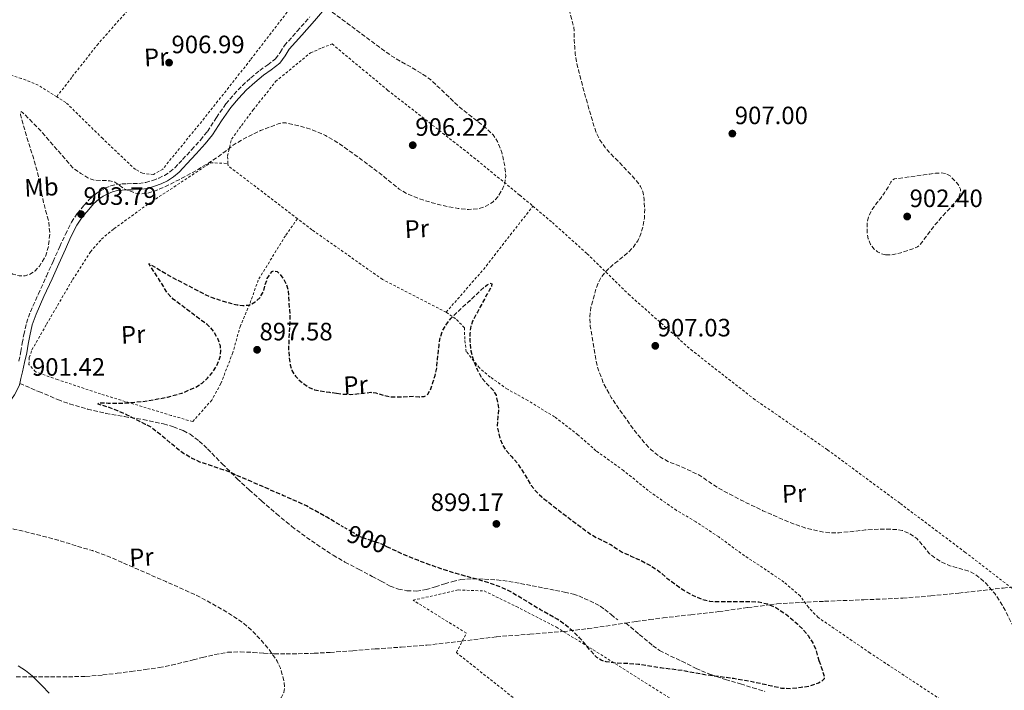
# Model space of a CAD drawing. Units: metres. Extents: x 563019 to 566448, y 4737974 to 4740319.
# Drawn here: x 564760 to 565152, y 4739746 to 4740013 of the extents above; entities that cross this region are included whole.
import ezdxf
from ezdxf.enums import TextEntityAlignment as Align

# ---------------------------------------------------------------- set-up
doc = ezdxf.new("R2010")
doc.units = ezdxf.units.M
doc.header["$MEASUREMENT"] = 0
doc.linetypes.add('DGN Style 2', pattern=[1.7399219301090239, 1.043953158065414, -0.6959687720436097])
doc.linetypes.add('DGN Style 3', pattern=[2.435890702152634, 1.739921930109024, -0.6959687720436097])
for name, color, linetype, lineweight in [('Camino', 7, 'DGN Style 3', 0), ('Cota de curva de nivel directora', 7, 'Continuous', 0), ('Cota de punto acotado terreno', 7, 'Continuous', 0), ('Curva de nivel de depresión directora', 30, 'DGN Style 3', 30), ('Curva de nivel de depresión intermedia', 30, 'DGN Style 3', 0), ('Curva de nivel intermedia', 30, 'Continuous', 0), ('de depresión directora no vista', 30, 'DGN Style 2', 30), ('Etiqueta de uso rústico', 92, 'Continuous', 0), ('Margen derecho', 7, 'Continuous', 0), ('Punto acotado terreno (símbolo)', 7, 'Continuous', 0), ('Senda', 7, 'DGN Style 3', 0), ('Tela metálica o alambrada', 7, 'DGN Style 2', 0)]:
    doc.layers.add(name, color=color, linetype=linetype, lineweight=lineweight)
doc.styles.add('Style-Arial', font='arial.ttf')

# ---------------------------------------------------------------- blocks, each defined once
blk = doc.blocks.new('5PATER')
at = {"layer": 'Punto acotado terreno (símbolo)', "linetype": 'Continuous', "lineweight": 0}
h = blk.add_hatch(color=51, dxfattribs=at)
edge = h.paths.add_edge_path()
edge.add_ellipse((0, 0), major_axis=(-0.1095731443231308, -0.1110710700762829), ratio=0.9994222409660317, start_angle=0, end_angle=360)

msp = doc.modelspace()

# ---------------------------------------------------------------- linework, layer by layer
at = {"layer": 'Camino', "color": 7, "linetype": 'DGN Style 3', "lineweight": 0}
msp.add_polyline3d([(564759.589999999, 4739877.010000002, 901.7599999999949), (564760.4400000006, 4739880.750000001, 901.8999999999943), (564761.0199999994, 4739884.11, 902.0200000000042), (564761.5699999994, 4739887.470000002, 902.1499999999943), (564762.6600000003, 4739892.130000004, 902.3200000000071), (564764.2399999981, 4739896.640000001, 902.4799999999962), (564767.4400000012, 4739903.730000001, 902.7299999999959), (564770.6399999997, 4739910.810000001, 902.9700000000014), (564773.2999999997, 4739916.730000001, 903.1699999999984), (564775.9599999995, 4739922.640000001, 903.3800000000047), (564778.2100000002, 4739927.510000001, 903.550000000003), (564780.5799999973, 4739932.320000002, 903.7100000000064), (564782.8999999975, 4739935.820000002, 903.8500000000058), (564785.64, 4739939.070000002, 904.0000000000002), (564787.7199999987, 4739941.34, 904.1000000000058), (564790.010000002, 4739943.420000001, 904.1799999999931), (564791.9200000009, 4739944.750000001, 904.2100000000065), (564793.9899999984, 4739945.840000002, 904.2200000000012), (564796.2500000005, 4739946.810000001, 904.2200000000012), (564798.6099999985, 4739947.390000001, 904.1799999999931), (564800.7299999997, 4739947.560000001, 904.1199999999956), (564802.8399999997, 4739947.660000001, 904.0599999999978), (564805.1299999985, 4739947.710000004, 903.9900000000052), (564807.4100000006, 4739947.770000001, 903.9199999999984), (564810.2199999981, 4739948.190000001, 903.8600000000008), (564812.9800000007, 4739948.960000002, 903.8200000000071), (564815.3799999991, 4739949.830000001, 903.800000000003), (564817.6700000024, 4739950.990000002, 903.8099999999978), (564819.8500000017, 4739952.390000001, 903.8399999999967), (564821.8000000007, 4739954.060000001, 903.8999999999943), (564823.3399999986, 4739955.680000001, 903.9600000000064), (564824.8699999996, 4739957.310000001, 904.029999999999), (564828.4799999995, 4739961.180000001, 904.1900000000024), (564832.0500000013, 4739965.08, 904.5200000000042), (564834.7800000005, 4739968.540000002, 904.8899999999996), (564838.3999999971, 4739974.09, 905.4700000000014), (564842.1799999989, 4739979.53, 906.0399999999937), (564845.3199999994, 4739983.27, 906.4400000000023), (564848.7100000001, 4739986.800000002, 906.7299999999962), (564852.11, 4739989.859999999, 906.550000000003), (564855.6200000013, 4739992.800000001, 906.3699999999953), (564858.8199999998, 4739995.040000002, 906.2299999999959), (564861.9299999991, 4739997.4, 906.0800000000021), (564863.7500000006, 4740000.020000001, 905.9499999999971), (564865.4600000005, 4740002.720000003, 905.8099999999978), (564870.5700000002, 4740008.440000001, 905.5), (564875.6599999997, 4740014.170000001, 905.1900000000024)], dxfattribs=at)
at = {"layer": 'Curva de nivel de depresión directora', "color": 30, "linetype": 'DGN Style 3', "lineweight": 30, "elevation": 900.0000000000002, "flags": 128}
for points in [[(564887.5899999988, 4739811.699999999), (564882.3399999985, 4739814.770000001), (564874.2299999992, 4739819.279999999), (564871.3799999993, 4739820.590000001), (564868.5299999994, 4739821.869999999), (564865.1599999988, 4739823.350000001), (564861.7900000004, 4739824.830000001), (564851.9800000002, 4739829.100000001), (564842.1599999988, 4739833.330000003), (564835.2299999997, 4739835.62), (564831.7699999998, 4739836.76), (564828.4799999995, 4739838.289999999), (564825.2000000004, 4739840.180000001), (564812.5000000001, 4739850.529999999), (564810.1800000002, 4739851.74), (564807.86, 4739852.940000001), (564805.2000000001, 4739854.300000002), (564802.529999999, 4739855.620000001), (564799.1299999993, 4739857.130000002), (564795.7000000007, 4739858.54), (564792.5600000002, 4739859.410000003), (564791.3199999996, 4739859.800000001), (564791.0899999995, 4739859.980000001), (564791.2300000002, 4739860.140000001), (564792.0399999993, 4739860.300000001), (564793.0299999996, 4739860.340000002), (564795.2600000004, 4739860.280000002), (564797.4899999987, 4739860.220000001), (564800.41, 4739860.25), (564803.3299999993, 4739860.340000002), (564811.11, 4739861.170000001), (564818.8300000002, 4739862.640000002), (564824.6100000005, 4739864.230000001), (564830.1799999982, 4739866.610000002), (564832.6300000002, 4739868.170000001), (564834.7999999983, 4739870.130000002), (564836.6799999981, 4739872.310000001), (564838.2599999984, 4739874.74), (564839.2899999989, 4739876.92), (564839.9699999985, 4739879.180000001), (564840.1899999996, 4739881.100000001), (564839.9599999995, 4739883.02), (564838.92, 4739886.000000001), (564837.2799999993, 4739888.750000001), (564836.0399999989, 4739890.279999999), (564834.6299999985, 4739891.58), (564832.3799999999, 4739893.220000001), (564830.1299999991, 4739894.859999999), (564826.9399999996, 4739897.289999999), (564823.7599999988, 4739899.740000002), (564821.1900000006, 4739901.660000001), (564819.0299999992, 4739903.95), (564815.2599999984, 4739909.910000001), (564811.4899999999, 4739915.87), (564815.6799999987, 4739913.369999999), (564819.8799999985, 4739910.860000002), (564822.3799999997, 4739909.52), (564824.9199999989, 4739908.240000002), (564826.8700000001, 4739907.220000003), (564828.8199999993, 4739906.189999999), (564831.4700000002, 4739904.779999999), (564834.1199999988, 4739903.380000002), (564836.7299999995, 4739902.270000001), (564839.4400000008, 4739901.390000001), (564841.9599999998, 4739900.640000002), (564844.4999999991, 4739899.939999999), (564846.6699999993, 4739899.439999999), (564848.8499999987, 4739899.100000001), (564851.3900000001, 4739899.32), (564853.8800000001, 4739900.539999999), (564855.8, 4739902.420000001), (564857.0899999999, 4739904.640000001), (564857.7800000005, 4739907.24), (564858.6599999989, 4739909.870000001), (564859.8999999994, 4739911.850000001), (564860.5499999998, 4739912.630000001), (564861.2000000003, 4739913.020000001), (564862.5399999992, 4739912.640000001), (564863.61, 4739911.680000002), (564865.1299999999, 4739909.609999999), (564866.3099999999, 4739907.36), (564866.8799999999, 4739905.500000001), (564867.1500000004, 4739902.7), (564867.2699999989, 4739899.900000002), (564867.5199999991, 4739897.380000001), (564867.6499999987, 4739894.859999999), (564867.47, 4739890.490000002), (564867.2399999998, 4739886.110000002), (564867.1700000004, 4739883.850000001), (564867.1399999993, 4739881.600000001), (564867.3200000002, 4739878.560000001), (564867.7999999986, 4739875.529999999), (564868.4899999992, 4739873.189999999), (564869.8399999993, 4739871.039999999), (564871.9800000006, 4739868.84), (564875.539999999, 4739866.37), (564877.479999999, 4739865.570000002), (564879.5399999999, 4739865.100000001), (564881.5099999993, 4739864.83), (564883.4899999995, 4739864.560000001), (564886.27, 4739864.180000002)], [(564886.27, 4739864.180000002), (564889.0599999996, 4739863.810000001), (564891.6799999992, 4739863.740000002), (564894.3100000002, 4739863.92), (564897.1199999996, 4739864.26), (564899.9200000003, 4739864.560000001), (564901.9499999998, 4739864.310000001), (564904.9599999984, 4739863.380000001), (564908.0000000005, 4739862.770000001), (564910.419999999, 4739862.730000001), (564912.8299999984, 4739862.770000001), (564915.019999999, 4739862.869999999), (564917.2000000007, 4739862.970000003), (564919.2100000001, 4739862.789999999), (564921.2199999995, 4739862.880000001), (564922.5899999995, 4739863.75), (564923.8500000002, 4739865.970000002), (564924.6700000005, 4739868.490000002), (564925.5600000002, 4739871.300000001), (564926.1500000001, 4739874.140000002), (564926.4999999988, 4739877.660000003), (564926.8499999997, 4739881.180000001), (564927.089999999, 4739883.380000002), (564927.3599999994, 4739885.57), (564928.3499999996, 4739888.880000004), (564930.1600000003, 4739891.9), (564931.9100000003, 4739894.050000003), (564933.8300000003, 4739896.010000001), (564936.4599999988, 4739898.430000002), (564939.1199999988, 4739900.810000001), (564941.64, 4739903.220000001), (564943.7700000001, 4739905.26), (564945.2999999991, 4739906.620000001), (564946.3200000004, 4739907.41), (564947.5099999995, 4739908.020000001), (564948.1299999988, 4739907.710000002), (564948.0199999993, 4739906.9), (564947.1099999995, 4739905.140000002), (564946.05, 4739903.34), (564945.1600000004, 4739901.690000001), (564944.2599999997, 4739900.050000002), (564942.3499999986, 4739896.520000001), (564940.48, 4739892.890000002), (564939.7800000003, 4739890.95), (564939.3600000001, 4739887.920000001), (564939.3800000002, 4739884.880000002), (564939.7899999992, 4739881.03), (564940.7699999983, 4739877.199999999), (564942.269999998, 4739873.620000001), (564944.11, 4739870.270000001), (564947.0599999981, 4739866.970000001), (564948.6099999994, 4739865.359999999), (564949.8399999987, 4739863.45), (564950.7999999998, 4739858.41), (564950.4899999991, 4739854.78), (564950.27, 4739851.15), (564951.3499999996, 4739846.160000001), (564952.3399999999, 4739843.780000002), (564953.6699999997, 4739841.49), (564955.9899999999, 4739838.930000001), (564958.2400000007, 4739836.449999999), (564959.5999999996, 4739834.350000001), (564960.9499999997, 4739832.24), (564962.3899999993, 4739829.850000001), (564963.86, 4739827.470000001), (564965.7499999986, 4739824.99), (564967.9999999995, 4739822.850000001), (564970.6500000004, 4739820.74), (564973.3300000004, 4739818.670000001), (564980.3199999998, 4739813.290000001), (564987.4099999998, 4739808.029999999), (564991.3999999996, 4739805.850000001), (564995.5100000001, 4739803.850000001), (564997.7799999987, 4739802.350000001), (565000.0799999988, 4739800.880000001), (565003.5399999989, 4739799.310000002), (565007.0300000003, 4739797.79), (565010.5999999997, 4739795.91), (565014.0499999986, 4739793.800000003), (565015.9699999987, 4739792.199999999), (565017.8599999996, 4739790.520000001), (565024.5699999997, 4739785.730000001), (565028.1399999993, 4739783.690000001), (565031.9799999993, 4739782.040000001), (565034.8600000005, 4739781.350000001), (565037.7799999996, 4739781.150000001), (565040.8599999996, 4739781.140000002), (565043.9499999987, 4739781.150000001), (565047.449999999, 4739781.180000001), (565050.9400000003, 4739781.210000002), (565054.4699999997, 4739781.03), (565057.97, 4739780.25), (565061.3299999995, 4739778.790000001), (565065.829999999, 4739775.76), (565069.9999999999, 4739772.140000002), (565072.2199999993, 4739769.980000002), (565074.1799999995, 4739767.61), (565075.8400000002, 4739765.060000001), (565077.0899999997, 4739762.320000002), (565077.7899999993, 4739760), (565078.4599999998, 4739757.680000001)], [(565078.4599999998, 4739757.680000001), (565079.6299999988, 4739754.380000001), (565080.6599999993, 4739751.100000001), (565080.5399999986, 4739750.340000002), (565079.5799999997, 4739749.380000004), (565078.29, 4739748.650000001), (565074.8700000002, 4739747.449999999), (565071.39, 4739746.890000001), (565067.4800000007, 4739746.430000001), (565063.5999999982, 4739746.590000001), (565059.7600000004, 4739747.440000001), (565055.9200000003, 4739748.300000001), (565052.4299999991, 4739749.070000002), (565048.9299999987, 4739749.77), (565044.4899999996, 4739750.450000001), (565040.0300000004, 4739751.039999999), (565036.8299999996, 4739751.45), (565033.6299999988, 4739751.87), (565028.8700000001, 4739752.750000001), (565024.1099999992, 4739753.640000001), (565019.7300000004, 4739754.199999999), (565015.3399999985, 4739754.730000001), (565010.9699999986, 4739755.430000001), (565006.5899999999, 4739756.140000002), (565002.1399999997, 4739756.440000001), (564997.6600000004, 4739756.62), (564993.6399999993, 4739757.140000001), (564991.7199999993, 4739757.76), (564989.969999999, 4739758.850000001), (564987.269999999, 4739761.810000001), (564984.8300000004, 4739764.860000002), (564983.0600000002, 4739766.75), (564981.2299999995, 4739768.59), (564977.8399999987, 4739771.560000002), (564974.1399999995, 4739774.140000002), (564970.8200000003, 4739776.02), (564967.4899999999, 4739777.890000002), (564963.5899999995, 4739780.270000001), (564959.7000000002, 4739782.650000001), (564956.0599999991, 4739784.79), (564952.2900000006, 4739786.689999999), (564947.2900000005, 4739788.540000001), (564942.1899999998, 4739790.060000001), (564937.5499999997, 4739791.340000002), (564932.9099999993, 4739792.640000002), (564929.1099999995, 4739793.830000001), (564925.3299999998, 4739795.100000001), (564918.64, 4739797.600000001), (564912.0300000005, 4739800.300000003), (564908.1300000001, 4739802.160000003), (564906.3499999987, 4739803.020000001)]]:
    msp.add_lwpolyline(points, dxfattribs=at)
at = {"layer": 'Curva de nivel de depresión intermedia', "color": 30, "linetype": 'DGN Style 3', "lineweight": 0, "elevation": 905, "flags": 128}
for points in [[(564768.8700000016, 4739943.220000001), (564768.2100000001, 4739946.369999999), (564767.62, 4739949.369999998), (564767.0299999999, 4739952.369999998), (564765.32, 4739958.439999999), (564763.3700000008, 4739964.449999999), (564760.6600000019, 4739973.649999999), (564760.3700000013, 4739975.109999999), (564760.3199999998, 4739975.9), (564760.5700000002, 4739976.430000001), (564761.3000000011, 4739975.970000001), (564767.8200000012, 4739969.32), (564781.5899999999, 4739953.58), (564784.4000000017, 4739951.779999998), (564787.2000000002, 4739949.970000001), (564789.6900000002, 4739949.08), (564793.8699999999, 4739948.929999999), (564795.9400000019, 4739948.819999998), (564797.8799999999, 4739948.340000001), (564799.6700000003, 4739947.04), (564801.5099999999, 4739945.699999998), (564805.9199999998, 4739944), (564808.1500000005, 4739943.600000001), (564810.3400000011, 4739943.73), (564813.9400000018, 4739944.78), (564817.4800000001, 4739946.289999999), (564823.79, 4739949.409999999), (564829.9400000012, 4739952.719999999), (564834.3300000011, 4739955.34), (564838.6300000016, 4739958.100000001), (564841.8100000002, 4739960.52), (564844.9999999997, 4739962.99), (564849.26, 4739965.599999999), (564855.97, 4739968.819999999), (564863.0100000009, 4739971.52), (564864.5599999998, 4739971.899999999), (564866.1, 4739971.890000001), (564871.660000001, 4739970.690000001), (564875.8000000005, 4739969.420000001), (564881.8300000011, 4739966.890000001), (564887.4300000002, 4739963.569999998), (564891.7300000007, 4739960.5), (564895.9599999996, 4739957.390000001), (564900.630000001, 4739953.899999999), (564905.2800000003, 4739950.399999999), (564908.2199999995, 4739947.960000001), (564911.2000000012, 4739945.550000001), (564914.2800000013, 4739943.699999998), (564919.2300000001, 4739941.65), (564924.3700000009, 4739940.059999999), (564927.440000002, 4739939.239999998), (564930.5500000012, 4739938.539999999), (564934.6600000019, 4739937.830000001), (564938.77, 4739937.41), (564942.9000000006, 4739937.720000001), (564944.9400000013, 4739938.359999998), (564946.9599999997, 4739939.34), (564948.6400000006, 4739940.49), (564950.6100000021, 4739942.569999999), (564952.160000001, 4739945.100000001), (564953.3400000011, 4739947.929999999), (564953.700000001, 4739950.800000002), (564953.2699999998, 4739954.63), (564952.5000000007, 4739958.460000001), (564952.0899999995, 4739960.050000001), (564951.5900000011, 4739961.609999998), (564950.3700000006, 4739964.51), (564948.6100000015, 4739967.099999998), (564946.3099999992, 4739969.38), (564943.8600000017, 4739971.439999999), (564939.5200000011, 4739974.789999999), (564935.2100000016, 4739978.16), (564929.4900000017, 4739983.739999999), (564923.6400000001, 4739989.180000001), (564921.8000000005, 4739990.480000001), (564919.9100000019, 4739991.689999999), (564917.7200000013, 4739993.050000001), (564915.5300000008, 4739994.380000001), (564911.8899999997, 4739996.33), (564908.3400000003, 4739998.429999999), (564902.7700000001, 4740002.51), (564897.2200000002, 4740006.619999998), (564893.9800000014, 4740009.019999999), (564890.7400000005, 4740011.42), (564888.6500000006, 4740012.990000002), (564886.5499999995, 4740014.56), (564883.6799999995, 4740016.690000001), (564880.8099999996, 4740018.829999999), (564875.9500000002, 4740023), (564871.3700000005, 4740027.49), (564867.8800000013, 4740030.970000001), (564864.4400000013, 4740034.489999998), (564861.4300000005, 4740037.640000001), (564858.5200000004, 4740040.880000002), (564854.040000001, 4740046.259999999), (564849.5900000008, 4740051.659999999), (564846.9900000013, 4740054.730000001), (564844.3899999994, 4740057.789999999), (564841.2300000011, 4740061.899999999), (564838.2600000006, 4740066.140000002), (564836.5100000005, 4740069.230000001)], [(564521.0500000004, 4739983.279999998), (564522.4500000018, 4739984.039999999), (564525.8700000017, 4739985.880000001), (564527.8900000001, 4739986.949999998), (564531.2899999998, 4739988.27), (564534.8900000007, 4739989.119999999), (564539.37, 4739989.859999999), (564543.8600000005, 4739990.099999998), (564549.0800000018, 4739989.890000001), (564554.2800000008, 4739989.170000001), (564558.9200000011, 4739988.17), (564563.53, 4739987.109999999), (564567.6699999997, 4739986.100000001), (564571.8099999991, 4739985.09), (564576.9000000008, 4739983.649999999), (564581.9600000014, 4739982.230000001), (564583.5700000006, 4739982.119999998), (564585.930000001, 4739982.960000001), (564588.1200000015, 4739984.91), (564588.7499999997, 4739985.980000001), (564589, 4739987.579999999), (564588.8200000012, 4739989.189999999), (564588.3899999998, 4739992.179999999), (564587.9600000005, 4739995.17), (564587.48, 4739998.449999999), (564586.9800000016, 4740001.730000001), (564586.0000000005, 4740005.720000001), (564584.770000001, 4740009.649999999), (564583.9200000016, 4740012.369999999), (564583.0800000011, 4740015.09), (564581.8099999994, 4740021.21), (564580.950000001, 4740027.390000001), (564580.8200000015, 4740030.529999998), (564580.5700000012, 4740033.669999998), (564579.5300000017, 4740036.269999998), (564578.1500000004, 4740038.74), (564576.8800000009, 4740040.400000001), (564574.5300000017, 4740042.739999999), (564573.7900000018, 4740043.869999997), (564573.7000000002, 4740044.960000001), (564574.4100000008, 4740045.789999997), (564576.4299999992, 4740046.51), (564577.4999999999, 4740046.500000001), (564578.4100000019, 4740046.190000001), (564580.1900000012, 4740045.019999999), (564581.9800000015, 4740043.83), (564586.7000000001, 4740041.029999999), (564591.3500000014, 4740037.869999998), (564592.260000001, 4740036.689999999), (564592.8300000011, 4740034.470000001), (564593.1399999994, 4740032.15), (564593.6700000014, 4740027.42), (564594.4200000003, 4740022.720000001), (564596.1700000004, 4740018.500000001), (564598.7600000009, 4740014.739999998), (564602.6300000001, 4740010.539999999), (564606.4700000001, 4740006.350000001), (564610.5500000016, 4740001.41), (564614.6799999999, 4739996.5), (564619.5800000017, 4739991.220000001), (564624.5999999996, 4739986.029999998), (564629.4000000008, 4739980.789999999), (564631.9500000011, 4739978.350000001), (564634.8400000012, 4739976.32), (564639.8800000016, 4739973.890000001), (564644.9800000001, 4739971.630000001), (564649.4600000016, 4739969.49), (564653.9299999997, 4739967.310000001), (564661.1200000005, 4739963.460000002), (564668.0899999996, 4739959.199999999), (564673.2100000004, 4739955.399999999), (564678.3100000012, 4739951.590000001), (564683.8800000012, 4739948.060000001), (564689.5700000019, 4739944.749999999), (564696.3600000001, 4739941.239999999), (564703.1399999994, 4739937.71), (564709.350000001, 4739934.119999998), (564715.490000001, 4739930.42), (564719.480000001, 4739927.679999999), (564723.5199999998, 4739925.039999999), (564730.7400000017, 4739921.689999999), (564742.0200000005, 4739917.699999998), (564753.2200000009, 4739913.619999999), (564755.2500000005, 4739912.649999999), (564757.28, 4739911.659999999), (564759.7200000008, 4739910.960000002), (564762.2100000008, 4739910.99), (564763.8, 4739911.5), (564765.9500000003, 4739912.88), (564767.8800000015, 4739914.859999999), (564770.2199999995, 4739918.630000001), (564771.430000001, 4739922.66), (564771.9900000021, 4739927.550000001), (564771.5700000017, 4739932.399999999), (564770.5400000013, 4739936.230000001), (564769.54, 4739940.059999999), (564768.8700000016, 4739943.220000001)], [(564973.240000001, 4740048.210000001), (564973.2200000009, 4740045.929999999), (564973.2099999997, 4740043.65), (564973.3500000006, 4740041.149999999), (564973.7000000014, 4740038.67), (564974.2600000004, 4740035.59), (564974.9500000009, 4740032.54), (564975.5700000001, 4740030.170000001), (564976.1800000002, 4740027.789999999), (564978.4700000013, 4740018.99), (564980.74, 4740010.190000001), (564980.9900000005, 4740007.539999999), (564980.9800000014, 4740004.849999998), (564981.1500000014, 4740002.159999999), (564981.3800000015, 4739999.470000001), (564981.9800000006, 4739995.850000001), (564982.820000001, 4739992.289999999), (564983.7500000009, 4739988.690000001), (564984.7099999997, 4739985.100000001), (564985.5099999999, 4739982.190000001), (564986.3300000002, 4739979.28), (564986.8399999999, 4739977.560000001), (564987.3700000017, 4739975.849999999), (564988.0700000013, 4739973.27), (564988.770000001, 4739970.690000001), (564989.8300000007, 4739967.739999999), (564991.29, 4739964.939999999), (564993.2300000002, 4739962.140000001), (564995.4600000009, 4739959.599999999), (564996.9600000007, 4739958.100000001), (564998.4500000017, 4739956.600000001), (565000.85, 4739954.099999999), (565003.2400000016, 4739951.579999999), (565005.4200000009, 4739949.21), (565007.4100000003, 4739946.59), (565008.4299999995, 4739944.009999999), (565008.8000000005, 4739941.279999999), (565009.0799999998, 4739937.619999998), (565008.9500000002, 4739933.960000002), (565008.4600000007, 4739931.17), (565007.7200000009, 4739928.4), (565007.0900000005, 4739926.579999999), (565006.2400000012, 4739924.86), (565004.3800000015, 4739922.32), (565002.2000000001, 4739920.079999999), (564998.8400000005, 4739917.329999999), (564995.480000001, 4739914.609999999), (564993.6200000015, 4739912.779999998), (564991.9400000006, 4739910.749999999), (564990.6100000006, 4739908.42), (564989.6800000007, 4739905.890000001), (564987.630000001, 4739898.42), (564987.1399999993, 4739894.679999998), (564987.3200000004, 4739890.960000001), (564987.7899999998, 4739888.300000002), (564988.2900000005, 4739885.65), (564988.9000000006, 4739881.720000001), (564989.5399999999, 4739877.789999999), (564990.4899999999, 4739873.769999998), (564992.6800000004, 4739867.949999998), (564995.7000000001, 4739862.51), (564998.0700000017, 4739858.980000001), (565000.5000000012, 4739855.520000001), (565002.5399999997, 4739852.659999999), (565004.5900000016, 4739849.82), (565006.6799999992, 4739847.149999999), (565008.8699999999, 4739844.560000001), (565011.6200000013, 4739841.630000001), (565014.7200000016, 4739839.08), (565018.6599999998, 4739836.859999998), (565024.9500000018, 4739834.310000001), (565031.0400000005, 4739831.42), (565034.6700000004, 4739828.890000001), (565038.3499999995, 4739826.439999999), (565047.1500000017, 4739821.710000001), (565056.1500000005, 4739817.369999998), (565058.0599999994, 4739816.529999999), (565059.9700000006, 4739815.689999999), (565063.8300000007, 4739814.029999998), (565067.7000000019, 4739812.380000001), (565073.6400000008, 4739810.309999999), (565079.8099999999, 4739808.91), (565083.1900000018, 4739808.55), (565086.5600000002, 4739808.59), (565091.7900000005, 4739809.119999997), (565097.0099999997, 4739809.71), (565103.2800000015, 4739810.05), (565109.5500000012, 4739809.9), (565111.6800000013, 4739809.509999999), (565114.6900000023, 4739808.199999999), (565117.4700000006, 4739806.270000001), (565120.0700000001, 4739803.26), (565122.5600000002, 4739800.249999999), (565124.8900000014, 4739798.42), (565127.3800000013, 4739796.810000001), (565130.6500000014, 4739795.439999999), (565138.4200000009, 4739793.25), (565140.8000000013, 4739792.01), (565145.0200000014, 4739788.55), (565148.5300000006, 4739784.380000001), (565150.720000001, 4739781.109999998)], [(564863.050000001, 4739708.32), (564859.990000001, 4739709.46), (564850.42, 4739721.999999999), (564851.3400000009, 4739723.600000001), (564852.2700000008, 4739725.199999998), (564853.8800000001, 4739728.460000001), (564855.6500000004, 4739731.619999999), (564857.1500000001, 4739733.59), (564858.67, 4739735.550000002), (564860.7000000018, 4739738.16), (564862.7400000005, 4739740.769999998), (564864.1399999995, 4739742.769999999), (564865.2200000014, 4739744.939999999), (564865.5499999999, 4739746.57), (564865.3300000009, 4739749.109999999), (564864.7200000007, 4739751.630000001), (564863.8900000014, 4739754.579999999), (564862.6200000019, 4739757.390000002), (564859.3899999998, 4739762), (564855.7400000021, 4739766.220000001), (564852.6700000009, 4739769.479999999), (564849.3300000015, 4739772.430000001), (564844.4299999997, 4739775.8), (564839.3300000012, 4739778.829999999), (564834.6100000006, 4739781.48), (564829.7900000016, 4739783.939999999), (564824.0300000014, 4739786.550000002), (564818.2400000001, 4739789.119999999), (564812.48, 4739791.640000001), (564806.72, 4739794.16), (564800.6400000004, 4739796.819999999), (564794.5600000006, 4739799.470000001), (564788.9300000002, 4739801.470000002), (564783.1900000002, 4739803.17), (564779.2699999998, 4739804.390000001), (564775.3499999992, 4739805.57), (564769.1199999999, 4739807.260000001), (564762.8700000002, 4739808.850000001), (564758.0300000011, 4739809.9), (564753.2200000009, 4739811.060000001), (564750.1299999997, 4739812.24), (564747.1400000012, 4739813.65), (564741.9400000023, 4739816.119999998), (564736.8000000012, 4739818.699999998), (564731.7400000008, 4739821.429999999), (564726.8300000002, 4739824.42), (564719.2800000019, 4739829.560000001), (564711.7500000016, 4739834.720000001), (564706.0600000009, 4739838.359999998), (564700.5100000009, 4739842.189999999), (564692.8399999997, 4739848.210000001), (564685.1700000009, 4739854.239999999), (564681.7399999999, 4739856.939999999), (564678.3100000012, 4739859.630000001), (564674.1700000016, 4739862.869999999), (564670.0300000019, 4739866.100000001), (564665.4400000009, 4739869.210000001), (564660.8400000009, 4739872.310000001), (564656.820000002, 4739875.61), (564652.9200000018, 4739879.039999999), (564650.6399999995, 4739881.24), (564648.3100000005, 4739883.390000001), (564644.4900000006, 4739885.890000001), (564640.36, 4739887.81), (564635, 4739889.91), (564629.6500000012, 4739892.019999999), (564625.3399999995, 4739893.810000001), (564621.0800000015, 4739895.710000001), (564616.9300000007, 4739897.759999998), (564612.7900000013, 4739899.810000001), (564609.2400000017, 4739901.529999999), (564605.7000000012, 4739903.25), (564602.3700000008, 4739905.09), (564599.1200000008, 4739907.109999998), (564596.1100000001, 4739909.050000001), (564593.1700000007, 4739911.09), (564580.8900000007, 4739920.680000001), (564568.5999999995, 4739930.24), (564565.7499999995, 4739932.259999998), (564562.9199999998, 4739934.289999999), (564560.1000000013, 4739936.4), (564557.2800000005, 4739938.499999999), (564554.1900000015, 4739940.800000001), (564551.0900000012, 4739943.109999998), (564548.38, 4739945.529999998), (564545.9100000003, 4739948.210000001), (564542.4000000008, 4739952.319999999), (564538.9000000006, 4739956.439999999), (564535.520000001, 4739960.08), (564532.0200000008, 4739963.600000001), (564529.5799999998, 4739965.529999999), (564527.2100000005, 4739967.51), (564523.8500000011, 4739971.189999999), (564520.5000000006, 4739974.899999999), (564518.1200000001, 4739977.51), (564515.8100000012, 4739980.130000002), (564515.770000001, 4739980.679999999), (564516.77, 4739981.439999999), (564518.0399999997, 4739982.099999999), (564519.5599999996, 4739982.720000001), (564521.0500000004, 4739983.279999998)], [(565105.0200000005, 4739919.300000001), (565103.4300000013, 4739919.730000001), (565101.86, 4739920.539999999), (565100.4899999999, 4739921.61), (565099.0100000001, 4739923.480000001), (565098.1000000006, 4739925.689999999), (565097.6800000002, 4739928.179999999), (565097.6500000012, 4739930.67), (565097.7400000006, 4739932.649999999), (565098.2100000001, 4739934.619999999), (565099.740000001, 4739937.449999998), (565101.5700000017, 4739939.999999999), (565102.3400000005, 4739940.949999998), (565103.0900000016, 4739941.92), (565104.5700000012, 4739944.08), (565106.0399999998, 4739946.250000001), (565107.0700000002, 4739948.269999999), (565107.6900000017, 4739949.13), (565108.5499999999, 4739949.560000001), (565114.4000000015, 4739950.359999998), (565120.2399999999, 4739951.159999999), (565122.6000000002, 4739951.49), (565124.9600000005, 4739951.82), (565126.9200000009, 4739951.98), (565128.880000001, 4739951.760000001), (565130.7600000009, 4739950.75), (565132.3900000004, 4739949.149999999), (565133.9400000017, 4739947.399999999), (565134.8400000001, 4739945.550000001), (565134.8400000001, 4739944.310000001), (565134.1800000007, 4739942.369999998), (565133.0300000019, 4739940.630000002), (565131.5700000001, 4739938.92), (565130.0800000014, 4739937.24), (565127.2000000002, 4739934.16), (565124.440000002, 4739930.970000001), (565122.9500000011, 4739928.98), (565121.4800000004, 4739926.99), (565120.1100000002, 4739925.140000001), (565118.72, 4739923.310000001), (565117.760000001, 4739922.470000001), (565115.9100000004, 4739921.730000001), (565113.9600000012, 4739921.13), (565111.0700000012, 4739920.159999999), (565108.1800000012, 4739919.399999999), (565105.0200000005, 4739919.300000001)], [(565150.720000001, 4739781.109999998), (565152.6900000003, 4739777.720000001), (565153.9900000012, 4739775.050000002), (565155.2800000008, 4739772.38), (565159.4200000004, 4739764.859999999), (565164.1600000013, 4739757.640000001), (565168.4200000014, 4739752.34), (565171.9100000006, 4739748.66), (565177.6200000015, 4739743.679999999), (565183.8600000021, 4739739.42), (565186.1399999998, 4739738.090000001), (565188.4199999997, 4739736.759999998), (565191.2699999994, 4739735.06), (565194.1100000005, 4739733.339999998), (565197.5900000005, 4739731.069999999), (565201.0199999993, 4739728.73), (565205.3300000011, 4739725.71), (565209.5399999998, 4739722.509999999), (565212.6700000013, 4739719.369999998), (565215.3300000012, 4739715.77), (565217.8300000001, 4739711.859999998), (565219.7900000004, 4739707.71), (565221.1200000005, 4739703.87), (565222.4500000002, 4739700.039999999), (565223.5099999999, 4739697.039999999), (565224.5700000015, 4739694.029999998), (565225.5400000014, 4739690.81), (565226.3200000017, 4739687.509999998), (565226.8899999993, 4739683.310000001), (565226.9600000009, 4739679.100000001), (565226.5600000008, 4739675.119999998), (565225.6300000009, 4739671.16), (565224.7000000011, 4739668.730000001), (565223.4900000019, 4739666.429999998), (565218.9700000001, 4739659.609999998), (565216.3200000013, 4739656.539999997), (565213.2800000015, 4739653.71), (565211.5100000014, 4739652.51), (565209.5800000001, 4739651.67), (565205.1900000002, 4739650.279999999), (565200.7500000012, 4739649.11), (565195.76, 4739648.07), (565190.78, 4739647.029999999), (565188.8900000012, 4739646.509999998), (565186.9900000015, 4739646.03), (565180.400000002, 4739645.279999999), (565170.3900000006, 4739645.519999998), (565160.4000000017, 4739646.56), (565156.9600000017, 4739646.970000001), (565153.5700000009, 4739647.689999999), (565149.8300000015, 4739648.890000001), (565146.1400000012, 4739650.189999999), (565142.1600000003, 4739651.740000002), (565138.1600000015, 4739653.23), (565127.0999999996, 4739656.5), (565115.9300000004, 4739659.390000001), (565103.97, 4739662.390000001), (565091.9500000015, 4739665.099999999), (565087.8400000009, 4739665.9), (565083.7300000004, 4739666.699999998), (565074.8900000004, 4739668.439999999), (565066.0600000013, 4739670.239999999), (565063.7100000001, 4739670.91), (565061.4200000011, 4739671.8), (565056.630000001, 4739673.849999999), (565051.8500000001, 4739675.900000001), (565048.0500000003, 4739677.470000001), (565044.1600000011, 4739678.99), (565036.4600000008, 4739681.439999999), (565030.6200000005, 4739682.779999998), (565021.8200000004, 4739684.17), (565013.0200000005, 4739685.019999999), (565009.4199999997, 4739685.159999999), (565003.9700000002, 4739684.600000001), (565001.3100000004, 4739683.82), (564998.7199999997, 4739682.619999997), (564994.3900000004, 4739679.929999999), (564990.2999999998, 4739677.199999999), (564982.1900000006, 4739671.59), (564973.8700000013, 4739666.27), (564971.8000000014, 4739665.74), (564968.440000002, 4739666.34), (564965.0700000013, 4739667.359999998), (564959.5999999996, 4739668.609999999), (564954.1400000014, 4739669.970000001), (564948.5900000014, 4739671.46), (564943.1800000002, 4739673.369999998), (564932.9600000008, 4739678.119999998), (564917.9400000004, 4739685.760000001), (564903.0499999997, 4739693.659999999), (564899.7200000014, 4739695.49), (564896.3799999999, 4739697.289999999), (564892.2100000011, 4739699.300000001), (564887.9000000019, 4739701.009999999), (564884.7200000011, 4739702.100000001), (564881.5300000014, 4739703.17), (564874.5900000012, 4739705.460000001), (564871.2699999998, 4739706.369999999), (564867.9200000014, 4739707.180000001), (564865.4699999995, 4739707.689999999), (564863.050000001, 4739708.32)]]:
    msp.add_lwpolyline(points, dxfattribs=at)
at = {"layer": 'Curva de nivel intermedia', "color": 30, "linetype": 'Continuous', "lineweight": 0, "elevation": 910.0000000000002, "flags": 128}
msp.add_lwpolyline([(564759.4000000012, 4739755.529999999), (564762.2700000012, 4739753.640000001), (564764.9700000013, 4739751.52), (564766.9600000005, 4739749.579999999), (564768.9200000009, 4739747.61), (564771.7500000006, 4739744.65)], dxfattribs=at)
at = {"layer": 'de depresión directora no vista', "color": 30, "linetype": 'DGN Style 2', "lineweight": 30, "elevation": 900.0000000000005, "flags": 128}
msp.add_lwpolyline([(564906.3499999987, 4739803.020000001), (564904.2399999987, 4739804.050000001), (564899.9600000005, 4739805.470000003), (564895.7000000003, 4739806.940000001), (564887.5899999988, 4739811.699999999)], dxfattribs=at)
at = {"layer": 'Margen derecho', "color": 7, "linetype": 'Continuous', "lineweight": 0}
for points in [[(564882.9100000006, 4740018.9, 904.8699999999953), (564877.4899999981, 4740012.57, 905.2100000000065), (564872.3899999997, 4740006.820000002, 905.5200000000043), (564867.4099999997, 4740001.24, 905.8300000000017), (564865.7800000003, 4739998.67, 905.9499999999971), (564863.6999999993, 4739995.699999999, 906.100000000006), (564860.2500000005, 4739993.08, 906.2700000000042), (564857.11, 4739990.86, 906.4100000000036), (564853.7100000002, 4739988.02, 906.5899999999967), (564850.4099999989, 4739985.050000001, 906.7100000000067), (564847.140000001, 4739981.640000001, 906.3300000000019), (564844.1200000013, 4739978.050000001, 905.9499999999971), (564840.420000002, 4739972.740000002, 905.3899999999995), (564836.7600000009, 4739967.12, 904.8099999999978), (564833.9099999988, 4739963.510000001, 904.429999999993), (564830.2699999998, 4739959.529999999, 904.0099999999949), (564826.6499999989, 4739955.650000001, 903.8500000000058), (564825.1099999989, 4739954.010000001, 903.779999999999), (564823.4699999982, 4739952.290000002, 903.7100000000064), (564821.3099999991, 4739950.439999999, 903.6499999999943), (564818.8799999994, 4739948.87, 903.6199999999956), (564816.3500000014, 4739947.600000001, 903.6100000000006), (564813.7199999985, 4739946.640000002, 903.6300000000049), (564810.7199999987, 4739945.810000001, 903.6699999999984), (564807.6299999974, 4739945.340000001, 903.7400000000055), (564805.1900000012, 4739945.27, 903.8099999999978), (564802.9200000024, 4739945.230000001, 903.8800000000049), (564800.8799999994, 4739945.130000001, 903.9400000000023), (564798.9999999997, 4739944.980000001, 903.9900000000052), (564797.0300000005, 4739944.5, 904.0200000000042), (564795.0399999989, 4739943.640000002, 904.029999999999), (564793.1799999992, 4739942.67, 904.0200000000042), (564791.5299999998, 4739941.51, 903.9900000000052), (564789.4399999998, 4739939.609999999, 903.9199999999984), (564787.4699999985, 4739937.460000002, 903.8300000000019), (564784.850000001, 4739934.359999999, 903.7100000000064), (564782.6999999986, 4739931.100000001, 903.6399999999995), (564780.3999999985, 4739926.460000004, 903.4799999999962), (564778.1700000024, 4739921.630000004, 903.3099999999978), (564775.5199999991, 4739915.730000001, 903.1100000000008), (564772.8599999992, 4739909.810000001, 902.9100000000036), (564769.6600000006, 4739902.730000001, 902.6600000000036), (564766.5100000014, 4739895.730000001, 902.4199999999984), (564765.0000000005, 4739891.439999999, 902.2700000000042), (564763.9600000011, 4739887, 902.1100000000008), (564763.4200000024, 4739883.699999999, 901.9799999999959), (564762.8199999988, 4739880.270000001, 901.850000000006), (564761.9600000004, 4739876.470000001, 901.6999999999971), (564761.1, 4739872.74, 901.5399999999937), (564760.4999999988, 4739870.050000001, 901.4199999999984), (564759.9899999968, 4739868.02, 901.4499999999971)], [(564759.9899999968, 4739868.02, 901.4499999999971), (564759.7499999999, 4739867.08, 901.4600000000065), (564757.9599999995, 4739863.540000002, 901.7899999999937), (564755.8099999992, 4739860.510000002, 902.1300000000049), (564752.3400000003, 4739855.480000002, 902.6999999999971), (564749.1000000016, 4739850.470000001, 903.2599999999949), (564744.8099999977, 4739841.83, 904.1499999999943), (564740.5599999987, 4739832.960000004, 905.050000000003), (564736.3200000008, 4739825.100000001, 905.8699999999956), (564732.0899999995, 4739817.310000002, 906.6999999999972), (564726.3000000004, 4739806.800000002, 907.8099999999978), (564720.3799999994, 4739796.300000001, 908.929999999993), (564715.6499999977, 4739788.9, 909.75), (564710.1600000003, 4739782.040000001, 910.4900000000052), (564705.0700000006, 4739776.390000001, 911.1000000000058), (564701.5100000022, 4739772.460000001, 911.5200000000042)]]:
    msp.add_polyline3d(points, dxfattribs=at)
at = {"layer": 'Senda', "color": 7, "linetype": 'DGN Style 3', "lineweight": 0}
for points in [[(564759.9899999968, 4739868.02, 901.4499999999971), (564767.5899999987, 4739864.840000001, 901.3999999999943), (564775.1900000006, 4739861.650000001, 901.4100000000036), (564779.8399999997, 4739859.920000001, 901.3999999999943), (564787.0300000003, 4739857.86, 901.3500000000058), (564794.3199999993, 4739856.160000003, 901.2599999999949), (564801.7800000003, 4739854.850000001, 901.1399999999995), (564809.2500000002, 4739853.650000001, 901.0099999999949), (564817.3199999993, 4739851.95, 900.8999999999943), (564821.2899999989, 4739850.800000002, 900.8699999999956), (564825.1900000015, 4739849.279999999, 900.8699999999956), (564827.8799999983, 4739847.82, 900.8999999999943), (564831.5199999993, 4739845.100000001, 900.9400000000024), (564834.8699999999, 4739842.000000002, 900.9499999999971), (564840.7199999993, 4739836.020000001, 900.9799999999959), (564846.6299999993, 4739830.119999999, 901.0099999999949), (564851.4599999995, 4739825.66, 901.0099999999949), (564856.35, 4739821.270000001, 901.0099999999949), (564862.3200000001, 4739816.120000001, 900.9900000000055), (564868.4200000021, 4739811.12, 900.9600000000064), (564874.2800000006, 4739806.750000001, 900.8999999999943), (564880.3200000001, 4739802.630000001, 900.8200000000071), (564884.8999999977, 4739799.660000001, 900.7400000000052), (564889.6000000006, 4739796.910000001, 900.6499999999943), (564895.0299999998, 4739794.050000001, 900.529999999999), (564900.4600000012, 4739791.2, 900.5000000000002), (564904.0399999976, 4739789.28, 900.5399999999937), (564907.6299999994, 4739787.350000001, 900.5700000000071), (564910.8799999994, 4739786.12, 900.5800000000017), (564914.2899999982, 4739785.490000002, 900.5700000000071), (564918.109999998, 4739785.330000001, 900.529999999999), (564921.8999999989, 4739785.91, 900.4700000000012), (564925.6400000006, 4739787.080000001, 900.3800000000049), (564929.3799999978, 4739788.270000001, 900.300000000003), (564932.5199999983, 4739789.170000001, 900.2299999999959), (564935.7100000001, 4739789.910000001, 900.1699999999984), (564940.4499999987, 4739790.290000001, 900.100000000006), (564945.1799999983, 4739790.109999999, 900.0599999999978), (564950.0699999989, 4739789.800000002, 900.029999999999), (564954.9299999982, 4739789.2, 900.0099999999949), (564959.5899999985, 4739788.359999999, 900.0099999999949), (564964.2399999977, 4739787.470000003, 900), (564968.8799999979, 4739786.560000001, 900), (564973.5199999983, 4739785.630000001, 900), (564977.1000000011, 4739784.930000001, 900), (564980.6599999996, 4739784.16, 900), (564982.8399999988, 4739783.390000001, 900.0099999999949), (564984.9600000001, 4739782.420000001, 900.029999999999), (564987.1599999995, 4739781.430000001, 900.050000000003), (564989.3399999988, 4739780.390000002, 900.0700000000071), (564991.3099999981, 4739779.32, 900.100000000006), (564993.1400000008, 4739778.050000001, 900.1300000000049), (564995.699999998, 4739775.970000003, 900.1900000000023), (564998.2699999983, 4739773.890000002, 900.25)], [(565001.4600000001, 4739772.590000001, 900.279999999999), (565005.6000000021, 4739773.25, 900.2200000000014), (565010.9799999997, 4739773.990000002, 900.1499999999943), (565016.370000001, 4739774.670000002, 900.1100000000006), (565027.48, 4739775.930000001, 900.7599999999949), (565038.5899999987, 4739777.15, 901.4100000000036), (565050.1700000014, 4739778.779999999, 900.1399999999995), (565058.8399999995, 4739779.87, 900), (565061.7600000009, 4739780.240000002, 900.4900000000052), (565071.239999998, 4739780.850000001, 903.3099999999978), (565080.7399999975, 4739781.280000002, 903.8200000000071), (565096.329999998, 4739781.859999999, 904.5399999999939), (565111.9200000005, 4739782.540000001, 905.1999999999971), (565123.0899999997, 4739783.42, 905.6999999999972), (565134.2199999987, 4739784.560000002, 906.2100000000065), (565151.8500000021, 4739786.520000001, 907.029999999999), (565169.4600000008, 4739788.619999999, 907.850000000006)], [(564758.6299999978, 4739751.190000001, 910.2899999999937), (564765.0599999984, 4739751.190000001, 910.029999999999), (564772.2399999979, 4739751.190000001, 909.5800000000017), (564779.4200000018, 4739751.190000001, 909.0800000000019), (564786.2800000014, 4739751.36, 908.8399999999965), (564793.139999999, 4739751.91, 908.4700000000012), (564798.7800000006, 4739752.580000001, 908.1100000000006), (564804.3999999977, 4739753.320000002, 907.7599999999949), (564810.0199999991, 4739754.060000001, 907.4199999999984), (564815.6200000005, 4739754.880000001, 907.0700000000071), (564820.52, 4739755.86, 906.7500000000002), (564825.3900000005, 4739757.010000002, 906.4199999999984), (564829.1200000009, 4739757.95, 906.1699999999984), (564832.8500000016, 4739758.9, 905.9100000000036), (564837.789999999, 4739760.08, 905.5800000000019), (564842.7800000003, 4739760.949999999, 905.2599999999949), (564847.8699999996, 4739761.140000002, 904.9799999999962), (564852.9799999993, 4739760.920000001, 904.7200000000014), (564857.2199999995, 4739760.619999999, 904.5099999999949), (564861.4699999986, 4739760.370000001, 904.300000000003), (564866.1900000015, 4739760.310000001, 904.050000000003), (564870.8999999987, 4739760.370000001, 903.7899999999937), (564877.3099999992, 4739760.570000002, 903.4400000000024), (564883.730000001, 4739760.910000003, 903.0700000000071), (564892.6999999986, 4739761.590000001, 902.550000000003), (564901.6599999993, 4739762.270000001, 902.029999999999), (564911.9400000012, 4739763.02, 901.4499999999971), (564922.2099999995, 4739763.779999999, 901.3099999999978), (564936.0799999966, 4739765.380000002, 901.0899999999965), (564949.9499999982, 4739767.140000001, 900.9100000000036), (564963.280000001, 4739768.150000001, 900.7599999999949), (564976.6099999994, 4739769.220000002, 900.6100000000006), (564986.3700000005, 4739770.370000001, 900.4900000000052), (564996.1099999992, 4739771.730000002, 900.3500000000058), (565000.8599999989, 4739772.500000001, 900.2899999999937), (565001.4600000001, 4739772.590000001, 900.279999999999)], [(565001.4600000001, 4739772.590000001, 900.279999999999), (565006.8999999983, 4739768.070000002, 900.4100000000036), (565012.3399999988, 4739763.550000002, 900.5399999999937), (565014.9899999974, 4739761.689999999, 900.5899999999967), (565019.3399999995, 4739759.45, 900.6399999999995), (565023.8099999975, 4739757.390000002, 900.679999999993), (565029.4899999971, 4739754.540000001, 900.75), (565035.3299999976, 4739752.060000001, 900.800000000003), (565041.260000002, 4739750.150000001, 900.8200000000071), (565047.2199999989, 4739748.320000002, 900.8399999999965), (565052.0899999993, 4739746.850000001, 900.8600000000006), (565056.9599999997, 4739745.380000002, 900.8800000000047)]]:
    msp.add_polyline3d(points, dxfattribs=at)
at = {"layer": 'Tela metálica o alambrada', "color": 7, "linetype": 'DGN Style 2', "lineweight": 0, "extrusion": (0.04945790892131063, 0.003297193959531871, 0.9987707663709049), "elevation": 44467.48426164726, "flags": 128}
msp.add_lwpolyline([(4691860.885088907, -877790.1537718178), (4691883.788249436, -877763.9270118626), (4691884.690247219, -877763.9270118626)], dxfattribs=at)
at = {"layer": 'Tela metálica o alambrada', "color": 7, "linetype": 'DGN Style 2', "lineweight": 0, "extrusion": (-0.5985970517256585, 0.4492418536646978, 0.663221928604035), "elevation": 1791792.213948881, "flags": 128}
msp.add_lwpolyline([(-4130123.04795721, -1586609.417540445), (-4130145.822484787, -1586606.892229853), (-4130177.624667414, -1586606.023736792)], dxfattribs=at)
at = {"layer": 'Tela metálica o alambrada', "color": 7, "linetype": 'DGN Style 2', "lineweight": 0}
for points in [[(564774.7400000002, 4739982.33, 906.9400000000023), (564780.9400000004, 4739990.350000001, 908.529999999999), (564790.79, 4740002.859999999, 908.6199999999953), (564804.5199999996, 4740018.439999999, 907.9499999999971), (564835.9400000004, 4740048.630000001, 906.0099999999949)], [(564870.8306999998, 4740021.518400001, 905.6116999999941), (564851.9299999997, 4739997.02, 907.6300000000047), (564834.7000000002, 4739975.210000001, 907.3600000000006), (564817, 4739953.52, 906.3200000000071), (564813.2999999998, 4739951.279999999, 906.2100000000064), (564808.9500000002, 4739951.850000001, 906.2400000000052), (564806.0899999999, 4739953.34, 906.300000000003), (564793.0499999998, 4739965.680000001, 907.0700000000071), (564778.3799999999, 4739980.029999999, 906.9100000000036), (564774.7400000002, 4739982.33, 906.9400000000023)], [(564842.9699999997, 4739955.74, 904.0899999999965), (564842.79, 4739958.74, 904.1100000000006), (564844.4100000003, 4739965.430000001, 904.4700000000012), (564848.3399999999, 4739970.84, 904.779999999999), (564853.0499999998, 4739977.08, 904.9199999999984), (564861.9600000001, 4739988.390000001, 905.8500000000058), (564875.9100000003, 4739999.859999999, 905.929999999993), (564880.4500000002, 4740001.789999999, 905.8300000000017), (564884.4699999997, 4740003.350000001, 905.800000000003), (564906.5800000001, 4739984.980000001, 906.029999999999), (564938.1799999997, 4739960.32, 905.8500000000058), (564959.3300000001, 4739943.07, 904.6499999999943), (564964.4800000004, 4739938.77, 903.7700000000042)], [(564774.7400000002, 4739982.33, 906.9400000000023), (564767.3499999996, 4739986.99, 907.0099999999949), (564760.7000000002, 4739989.630000001, 907.050000000003), (564755.0700000003, 4739991.310000001, 907.1199999999953), (564749.7199999997, 4739992.539999999, 907.4400000000023)], [(564870.6900000004, 4739933.730000001, 902.7899999999937), (564865.8399999999, 4739926.949999999, 901.8500000000058), (564855.04, 4739909.279999999, 901.6399999999995), (564851.6399999997, 4739899.640000001, 900.2700000000042), (564847.9199999999, 4739891.01, 899.429999999993), (564844.9199999999, 4739880.390000001, 899.75), (564840.1299999999, 4739868.02, 900.5200000000042), (564836.5499999998, 4739861.460000001, 900.5399999999937), (564828.9100000003, 4739852.869999999, 900.25), (564820.3899999997, 4739855.33, 900.279999999999), (564792.2400000002, 4739863.880000001, 900.9400000000023), (564775.0700000003, 4739869.619999999, 901.1100000000006), (564766.2599999999, 4739872.74, 901.4799999999959), (564763.6699999999, 4739875.59, 901.8200000000071), (564763.7999999998, 4739878.390000001, 901.9799999999959), (564764.8499999996, 4739881.439999999, 902.2700000000042), (564770.6799999997, 4739891.680000001, 903.1100000000006), (564781.0899999999, 4739909.480000001, 905.1300000000047), (564788.1799999997, 4739920.480000001, 904.779999999999), (564792.5800000001, 4739925.600000001, 903.7100000000064), (564797.54, 4739929.680000001, 903.9600000000064), (564811.2400000002, 4739939.640000001, 904.9199999999984), (564835.9900000002, 4739955.960000001, 904.5200000000042), (564837.8099999996, 4739955.939999999, 904.6199999999953), (564842.9699999997, 4739955.74, 904.0899999999965)], [(564964.4800000004, 4739938.77, 903.7700000000042), (564972.2400000002, 4739932.210000001, 904.4100000000036), (564986.1200000001, 4739919.76, 905.3699999999953), (565002.5499999998, 4739903.66, 906.429999999993), (565027.4299999997, 4739881.57, 907.3699999999953), (565052.3499999996, 4739862.060000001, 907.3500000000058), (565081.8899999997, 4739841.65, 907.8699999999953), (565110.9100000003, 4739820.220000001, 906.9900000000052), (565136.6399999997, 4739800.890000001, 905.9499999999971), (565157.2300000004, 4739785.050000001, 905.6699999999984), (565164.0599999996, 4739779.74, 906.029999999999)], [(564929.9199999999, 4739896.470000001, 901.2400000000052), (564904.5599999996, 4739909.51, 902.3500000000058), (564876.4500000002, 4739929.33, 902.5200000000042), (564870.6900000004, 4739933.730000001, 902.7899999999937)], [(565128.3700000001, 4739741.220000001, 901.6300000000047), (565098.8799999999, 4739760.66, 901.3399999999965), (565078.1600000003, 4739774.82, 901.0200000000042), (565074.2699999996, 4739778.880000001, 901.3999999999943), (565070.9900000002, 4739783.42, 901.75), (565064.54, 4739788.930000001, 901.6600000000036), (565057.5, 4739793.730000001, 902.0399999999937), (565048.7999999998, 4739799.42, 902.3300000000017), (565038.5499999998, 4739806.939999999, 903.0200000000042), (565029.4100000003, 4739812.980000001, 901.9499999999971), (565021.7100000001, 4739817.5, 901.6300000000047), (565010.4699999997, 4739825.380000001, 902.6499999999943), (565000.6100000005, 4739833.380000001, 903.3099999999978), (564989.6200000001, 4739841.279999999, 901.7899999999937), (564982.4500000002, 4739847.59, 901.0700000000071), (564973.1399999997, 4739854.74, 900.6199999999953), (564962.4500000002, 4739861.279999999, 901), (564954.3399999999, 4739865.789999999, 900.9900000000052), (564947.5099999999, 4739870.630000001, 900.75), (564943.1900000004, 4739874.310000001, 900.8600000000006), (564937.9400000004, 4739880.74, 900.7299999999959), (564937.3300000001, 4739885.779999999, 900.4100000000036), (564937.2199999997, 4739890.289999999, 900.3899999999995), (564933.6799999997, 4739893.890000001, 900.6699999999984), (564929.9199999999, 4739896.470000001, 901.2400000000052)], [(564966.1100000005, 4739735.41, 901.7700000000042), (564934.0300000003, 4739760.83, 902.8099999999978), (564937.9800000004, 4739768.550000001, 902.1900000000023), (564916.7400000002, 4739781.699999999, 901.8200000000071), (564934.7199999997, 4739785.789999999, 900.8899999999995), (564945.0899999999, 4739785.41, 901.529999999999), (564957.8899999997, 4739779.15, 901.1499999999943), (564973.8399999999, 4739770.949999999, 900.9199999999984), (564988.5599999996, 4739761.92, 900.8399999999965), (565027.1399999997, 4739737.57, 901.7100000000064)]]:
    msp.add_polyline3d(points, dxfattribs=at)

# ---------------------------------------------------------------- block references
at = {"layer": 'Punto acotado terreno (símbolo)', "color": 7, "linetype": 'Continuous', "lineweight": 0, "xscale": 10, "yscale": 10, "zscale": 10}
for p in [(564819.510000002, 4739995.920000001, 906.9900000000052), (565043.9699999989, 4739967.640000002, 907.0000000000005), (564916.6000000016, 4739963.020000001, 906.2200000000017), (564784.4400000019, 4739935.500000002, 903.7899999999931), (565113.6399999994, 4739934.600000001, 902.3999999999943), (565013.2699999987, 4739883.070000002, 907.029999999999), (564854.5799999975, 4739881.49, 897.5800000000023), (564949.9400000015, 4739812.11, 899.1699999999993)]:
    msp.add_blockref('5PATER', p, dxfattribs=at)

# ---------------------------------------------------------------- texts
at = {"layer": 'Cota de curva de nivel directora', "color": 7, "linetype": 'Continuous', "lineweight": 0, "style": 'Style-Arial'}
msp.add_text('900', height=7.000000000000002, rotation=340.96238, dxfattribs=at).set_placement((564898.3840378126, 4739806.014808012, 900), align=Align.MIDDLE_CENTER)
at = {"layer": 'Cota de punto acotado terreno', "color": 7, "linetype": 'Continuous', "lineweight": 0, "style": 'Style-Arial'}
for s, p in [('906.99', (564820.469999999, 4739999.670000001, 906.9900000000052)), ('907.00', (565044.9300000004, 4739971.390000002, 907)), ('906.22', (564917.6299999979, 4739966.769999999, 906.2200000000012)), ('903.79', (564785.399999999, 4739939.249999999, 903.7899999999937)), ('902.40', (565114.600000001, 4739938.349999999, 902.3999999999943)), ('897.58', (564855.5399999992, 4739885.239999999, 897.5800000000017)), ('907.03', (565014.2300000002, 4739886.820000002, 907.029999999999)), ('901.42', (564764.8700000012, 4739871.160000001, 901.4199999999984)), ('899.17', (564923.7600000014, 4739817.26, 899.1699999999984))]:
    msp.add_text(s, height=7.000000000000002, dxfattribs=at).set_placement(p)
at = {"layer": 'Etiqueta de uso rústico', "color": 92, "linetype": 'Continuous', "lineweight": 0, "style": 'Style-Arial'}
for s, p in [('Pr', (564814.4007401671, 4739998.12807616, 907.2299999999959)), ('Mb', (564768.6558647742, 4739946.274750846, 905.050000000003)), ('Pr', (564918.240740167, 4739929.738076162, 904.2700000000042)), ('Pr', (564805.2107401661, 4739887.568076163, 902.9700000000012)), ('Pr', (564893.8507401666, 4739867.528076162, 900.2100000000064)), ('Pr', (565068.5707401664, 4739824.268076162, 905.5399999999937)), ('Pr', (564808.5107401675, 4739798.87807616, 904.6300000000047))]:
    msp.add_text(s, height=7.000000000000002, rotation=2.879999999999999, dxfattribs=at).set_placement(p, align=Align.MIDDLE_CENTER)

doc.saveas('drawing.dxf')
